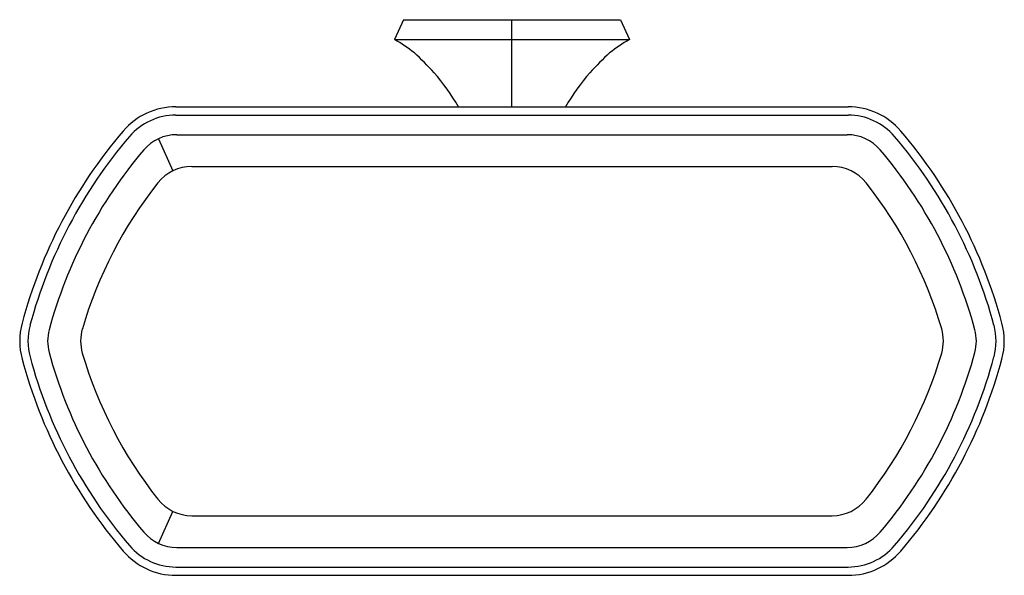
# Model space of a CAD drawing. Units: inches. Extents: x 4379.03 to 4388.84, y 156.19 to 161.73.
import ezdxf

# ---------------------------------------------------------------- set-up
doc = ezdxf.new("R2010")
doc.units = ezdxf.units.IN
doc.header["$LTSCALE"] = 0.64311
doc.header["$MEASUREMENT"] = 0
doc.layers.get('0').update_dxf_attribs({"color": 255, "linetype": 'CONTINUOUS'})
doc.layers.get('Defpoints').update_dxf_attribs({"linetype": 'CONTINUOUS'})
doc.styles.get("Standard").update_dxf_attribs({"font": 'txt', "width": 0.8})

msp = doc.modelspace()

# ---------------------------------------------------------------- linework, layer by layer
for p, q in [((4382.8509, 161.7264), (4382.7639, 161.5296)), ((4382.8509, 161.7264), (4385.014, 161.7264)), ((4383.9324, 160.8586), (4383.9324, 161.7264)), ((4385.014, 161.7264), (4385.101, 161.5296)), ((4382.7639, 161.5296), (4385.101, 161.5296)), ((4380.5855, 160.8586), (4387.2793, 160.8586)), ((4380.5855, 160.7759), (4387.2793, 160.7759)), ((4380.4132, 160.5404), (4380.5556, 160.2212)), ((4380.5943, 160.5802), (4387.2705, 160.5802)), ((4380.7439, 160.2644), (4387.1209, 160.2644)), ((4380.4132, 156.5085), (4380.5556, 156.8277)), ((4380.7439, 156.7845), (4387.1209, 156.7845)), ((4380.5943, 156.4687), (4387.2705, 156.4687)), ((4380.5855, 156.273), (4387.2793, 156.273)), ((4380.5855, 156.1903), (4387.2791, 156.1903))]:
    msp.add_line(p, q)
for centre, radius, start, end in [((4381.0414, 158.7746), 3.2491, 53.8057, 57.98514), ((4386.8234, 158.7746), 3.2491, 122.01486, 126.1943), ((4380.9729, 159.2381), 2.934, 41.92136, 47.36801), ((4386.8919, 159.2381), 2.934, 132.63199, 138.07864), ((4381.6173, 159.8446), 2.0495, 29.65344, 41.34085), ((4386.2476, 159.8446), 2.0495, 138.65915, 150.34656), ((4380.5855, 160.1674), 0.6912, 90, 139.47965), ((4387.2793, 160.1674), 0.6912, 40.52035, 90), ((4380.5855, 160.1674), 0.6085, 90, 139.47991), ((4387.2793, 160.1674), 0.6085, 40.52009, 90), ((4383.771, 157.4423), 4.8833, 139.45771, 165.03028), ((4384.0938, 157.4423), 4.8833, 14.96972, 40.54229), ((4383.785, 157.4328), 4.8174, 139.47991, 164.96808), ((4380.5943, 160.1484), 0.4318, 90, 139.60323), ((4387.2705, 160.1484), 0.4318, 40.39677, 90), ((4384.0798, 157.4328), 4.8174, 15.03192, 40.52009), ((4383.7856, 157.4327), 4.6222, 139.60323, 164.89837), ((4384.0792, 157.4327), 4.6222, 15.10163, 40.39677), ((4380.7439, 159.8326), 0.4318, 90, 141.69811), ((4387.1209, 159.8326), 0.4318, 38.30189, 90), ((4383.7794, 157.4351), 4.2998, 141.69811, 163.64288), ((4384.0855, 157.4351), 4.2998, 16.35712, 38.30189), ((4379.721, 158.5244), 0.6912, 164.96817, 195.03176), ((4379.7202, 158.5244), 0.6085, 164.96808, 195.03198), ((4388.1447, 158.5244), 0.6085, 344.96802, 15.03192), ((4388.1438, 158.5244), 0.6912, 344.96824, 15.03183), ((4379.74, 158.5244), 0.4318, 164.89837, 195.10193), ((4380.0679, 158.5245), 0.4318, 163.64288, 196.35248), ((4387.797, 158.5245), 0.4318, 343.64752, 16.35712), ((4388.1249, 158.5244), 0.4318, 344.89807, 15.10163), ((4383.785, 159.616), 4.8173, 195.03198, 220.52017), ((4383.7857, 159.6162), 4.6223, 195.10193, 220.39636), ((4383.7785, 159.6132), 4.2988, 196.35248, 218.30394), ((4384.0864, 159.6132), 4.2988, 321.69606, 343.64752), ((4384.0791, 159.6162), 4.6223, 319.60364, 344.89807), ((4384.0799, 159.616), 4.8173, 319.47983, 344.96802), ((4383.771, 159.6066), 4.8832, 194.96965, 220.54228), ((4384.0938, 159.6066), 4.8832, 319.45772, 345.03035), ((4380.7439, 157.2163), 0.4318, 218.30394, 270), ((4387.1209, 157.2163), 0.4318, 270, 321.69606), ((4380.5943, 156.9005), 0.4318, 220.39636, 270), ((4387.2705, 156.9005), 0.4318, 270, 319.60364), ((4380.5855, 156.8815), 0.6912, 220.52035, 270), ((4380.5855, 156.8815), 0.6085, 220.52017, 270), ((4387.2793, 156.8815), 0.6912, 269.97914, 319.47965), ((4387.2793, 156.8815), 0.6085, 270, 319.47983)]:
    msp.add_arc(centre, radius, start, end)

# ---------------------------------------------------------------- texts
at = {"layer": 'Defpoints'}
for tag, p, s in [('TRADENAME', (4383.9276, 161.7226), 'OCCASION'), ('MODELNUMBER', (4383.9276, 161.7243), 'K-27128'), ('PRODUCT', (4383.9276, 161.721), 'TOILET TISSUE HOLDER')]:
    msp.add_attdef(tag, p, s, height=0.001, dxfattribs=at)

doc.saveas('drawing.dxf')
